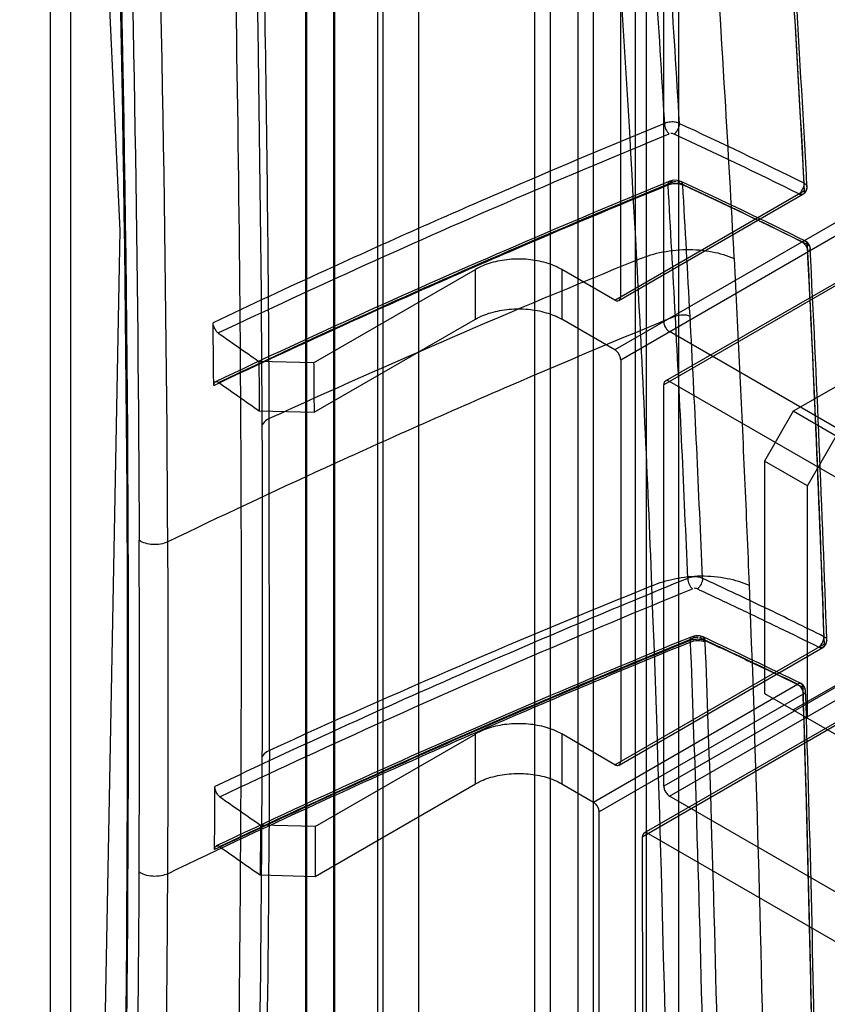
# Model space of a CAD drawing. Units: millimetres. Extents: x 526 to 1405, y 208 to 2489.
# Drawn here: x 1367 to 1387, y 1374 to 1398 of the extents above; entities that cross this region are included whole.
import ezdxf

# ---------------------------------------------------------------- set-up
doc = ezdxf.new("R2010")
doc.units = ezdxf.units.MM
doc.header["$LTSCALE"] = 175.347057
doc.layers.get('0').update_dxf_attribs({"linetype": 'CONTINUOUS'})

msp = doc.modelspace()

# ---------------------------------------------------------------- linework, layer by layer
at = {"color": 7, "linetype": 'CONTINUOUS'}
for p, q in [((1379.786, 456.552), (1379.786, 2239.998)), ((1383.322, 2239.998), (1383.322, 456.552)), ((1380.847, 2239.385), (1380.847, 463.595)), ((1374.85, 461.46), (1374.85, 2237.148)), ((1367.875, 2236.988), (1367.875, 460.434)), ((1368.375, 2236.988), (1368.375, 460.431)), ((1374.16, 2236.988), (1374.16, 461.3)), ((1375.927, 460.005), (1375.927, 2236.545)), ((1374.156, 460.428), (1374.156, 2236.122)), ((1374.182, 459.562), (1374.182, 2235.25)), ((1374.867, 2235.081), (1374.867, 459.393)), ((1381.23, 473.619), (1381.23, 2232.739)), ((1380.175, 471.658), (1380.175, 2232.13)), ((1382.261, 457.165), (1382.261, 2232.139)), ((1376.938, 458.898), (1376.938, 2223.959)), ((1376.059, 458.194), (1376.059, 2222.213)), ((1382.523, 1417.795), (1382.523, 1337.081)), ((1381.897, 1400.812), (1381.898, 1390.933)), ((1382.959, 1390.32), (1382.957, 1400.199)), ((1381.757, 1390.851), (1386.422, 1393.546)), ((1381.857, 1390.841), (1386.381, 1393.454)), ((1387.573, 1392.986), (1381.757, 1389.627)), ((1381.899, 1389.382), (1387.715, 1392.741)), ((1374.351, 1389.31), (1378.327, 1391.606)), ((1378.328, 1390.382), (1378.327, 1391.606)), ((1381.757, 1390.851), (1380.449, 1391.606)), ((1380.449, 1391.606), (1380.449, 1390.382)), ((1387.793, 1391.561), (1382.959, 1388.769)), ((1383.001, 1388.861), (1387.693, 1391.571)), ((1374.362, 1388.091), (1378.328, 1390.382)), ((1381.757, 1389.627), (1380.449, 1390.382)), ((1387.414, 1387.585), (1383.1, 1390.076)), ((1374.351, 1389.31), (1373.003, 1389.344)), ((1381.899, 1389.382), (1381.9, 1379.503)), ((1382.961, 1378.891), (1382.959, 1388.769)), ((1387.414, 1386.361), (1383.101, 1388.851)), ((1387.555, 1388.932), (1386.141, 1388.116)), ((1373.015, 1388.126), (1374.362, 1388.091)), ((1386.141, 1388.116), (1385.434, 1386.891)), ((1387.201, 1387.503), (1386.141, 1388.116)), ((1373.262, 1379.772), (1373.26, 1387.936)), ((1386.494, 1386.278), (1387.201, 1387.503)), ((1386.494, 1386.278), (1385.434, 1386.891)), ((1385.434, 1386.891), (1385.435, 1381.176)), ((1386.495, 1380.563), (1386.494, 1386.278)), ((1383.609, 1382.479), (1383.61, 1382.438)), ((1383.971, 1382.441), (1383.97, 1382.478)), ((1381.759, 1379.421), (1386.909, 1382.396)), ((1381.859, 1379.411), (1386.868, 1382.304)), ((1388.061, 1381.836), (1382.961, 1378.891)), ((1383.102, 1378.646), (1388.202, 1381.591)), ((1385.647, 1381.687), (1386.375, 1381.331)), ((1387.556, 1381.585), (1386.142, 1380.768)), ((1381.229, 1378.503), (1386.246, 1381.401)), ((1386.375, 1381.331), (1386.387, 1381.325)), ((1386.387, 1381.156), (1381.37, 1378.258)), ((1385.435, 1381.176), (1387.203, 1380.155)), ((1382.431, 1377.646), (1387.547, 1380.606)), ((1387.589, 1380.693), (1382.472, 1377.737)), ((1387.688, 1380.682), (1382.572, 1377.727)), ((1374.39, 1377.901), (1378.329, 1380.176)), ((1378.33, 1378.952), (1378.329, 1380.176)), ((1381.759, 1379.421), (1380.451, 1380.177)), ((1380.451, 1380.177), (1380.451, 1378.952)), ((1374.385, 1376.673), (1378.33, 1378.952)), ((1380.451, 1378.952), (1381.229, 1378.503)), ((1387.416, 1376.155), (1383.102, 1378.646)), ((1381.373, 1361.848), (1381.37, 1378.258)), ((1374.39, 1377.901), (1373.042, 1377.936)), ((1382.431, 1377.646), (1382.434, 1361.235)), ((1382.572, 1377.727), (1393.603, 1371.359)), ((1373.037, 1376.708), (1374.385, 1376.673))]:
    msp.add_line(p, q, dxfattribs=at)
for points in [[(1367.124, 1445.479), (1369.586, 1392.567), (1368.556, 1337.57)], [(1383.384, 1393.769), (1383.293, 1393.796), (1383.196, 1393.798), (1383.104, 1393.775)], [(1383.929, 1382.563), (1383.838, 1382.591), (1383.741, 1382.593), (1383.649, 1382.569)]]:
    msp.add_lwpolyline(points, dxfattribs=at)
for centre, radius, start, end in [((792.148, 1362.328), 595.092, 3.024302, 3.945179), ((794.625, 1362.298), 592.621, 3.022493, 3.946945), ((792.187, 1362.239), 595.122, 3.024302, 3.94518), ((1328.907, 1277.821), 129.384, 63.61256, 65.12281), ((1329.251, 1278.512), 128.321, 63.61308, 65.13322), ((668.789, 1352.283), 715.474, 3.058136, 3.317268), ((1329.111, 1276.867), 128.835, 63.61825, 65.1267), ((1329.108, 1276.699), 129.04, 63.61827, 65.12666), ((1328.713, 1275.837), 129.932, 63.59849, 65.09704), ((669.151, 1352.294), 715.473, 3.057749, 3.316627), ((1386.281, 1393.627), 0.2, 300.1311, 3.0513), ((1386.358, 1392.121), 0.2, 2.8826, 63.7593), ((773.687, 1361.392), 613.577, 1.978125, 2.879696), ((775.449, 1361.283), 611.824, 1.977526, 2.881425), ((773.731, 1361.304), 613.602, 1.978126, 2.879697), ((1470.038, 1176.037), 232.953, 112.12647, 114.547), ((863.61, 1363.824), 519.442, 2.2062, 3.09116), ((860.086, 1362.497), 523.904, 2.35283, 3.05881), ((860.098, 1362.488), 524.254, 2.35221, 3.0584), ((1441.071, 1487.673), 119.59, 234.72457, 235.30714), ((1441.212, 1486.64), 119.816, 234.7252, 235.30668), ((440.575, 1383.547), 932.522, 359.758715, 0.260207), ((586.736, 1381.059), 783.334, 359.687016, 0.28397), ((587.057, 1381.021), 783.719, 359.686996, 0.283987), ((1471.882, 1167.404), 233.921, 112.18646, 113.62398), ((1470.123, 1167.683), 233.16, 112.02991, 114.54625), ((1328.255, 1264.949), 131.43, 63.5004, 64.19537), ((1472.591, 1164.139), 235.775, 112.17282, 113.1215), ((1329.572, 1265.445), 129.118, 63.92064, 65.10299), ((1386.768, 1382.477), 0.2, 299.8868, 1.9928), ((1467.327, 1177.828), 222.545, 113.62489, 115.38519), ((1386.246, 1381.237), 0.2, 1.7815, 63.9158), ((1441.123, 1476.284), 119.614, 234.7257, 235.30736), ((1441.22, 1475.203), 119.792, 234.72584, 235.30688)]:
    msp.add_arc(centre, radius, start, end, dxfattribs=at)
for points, knots in [([(1384.692, 1391.874), (1384.62, 1393.205), (1384.449, 1396.232), (1384.125, 1401.406), (1383.712, 1407.217), (1383.217, 1413.34), (1382.648, 1419.632), (1381.96, 1426.391), (1381.192, 1433.059), (1380.377, 1439.41), (1379.528, 1445.431), (1378.567, 1451.641), (1377.853, 1455.848), (1377.479, 1457.953)], [0, 0, 0, 0, 0.060122, 0.13672, 0.233853, 0.322873, 0.413806, 0.518779, 0.629317, 0.716559, 0.807564, 0.903567, 1, 1, 1, 1]), ([(1382.297, 1391.835), (1381.995, 1397.441), (1381.27, 1408.55), (1379.774, 1425.045), (1377.822, 1441.227), (1376.161, 1451.879), (1375.234, 1457.148)], [0, 0, 0, 0, 0.256233, 0.508069, 0.755842, 1, 1, 1, 1]), ([(1373.087, 1387.781), (1373.053, 1394.714), (1372.817, 1408.686), (1371.905, 1429.787), (1370.923, 1443.94), (1370.329, 1451.062)], [0, 0, 0, 0, 0.328315, 0.661595, 1, 1, 1, 1]), ([(1373.26, 1387.936), (1373.245, 1391.219), (1373.179, 1397.605), (1372.972, 1406.913), (1372.675, 1415.848), (1372.277, 1424.81), (1371.773, 1433.812), (1371.176, 1442.689), (1370.729, 1448.435), (1370.499, 1451.218)], [0, 0, 0, 0, 0.155437, 0.30237, 0.440834, 0.578734, 0.727123, 0.867739, 1, 1, 1, 1]), ([(1371.462, 1338.138), (1371.931, 1347.717), (1372.576, 1366.718), (1372.646, 1394.974), (1371.812, 1422.693), (1370.642, 1440.968), (1369.902, 1450.003)], [0, 0, 0, 0, 0.256992, 0.509383, 0.757074, 1, 1, 1, 1]), ([(1367.256, 1445.714), (1368.686, 1428.105), (1370.312, 1392.097), (1369.598, 1356.065), (1368.689, 1337.742)], [0, 0, 0, 0, 0.490583, 1, 1, 1, 1]), ([(1370.765, 1384.905), (1370.727, 1392.343), (1370.478, 1406.518), (1369.602, 1426.584), (1368.73, 1439.2), (1368.249, 1445.09)], [0, 0, 0, 0, 0.370381, 0.705773, 1, 1, 1, 1]), ([(1367.271, 1444.837), (1368.683, 1427.311), (1370.286, 1391.478), (1369.57, 1355.622), (1368.666, 1337.39)], [0, 0, 0, 0, 0.490629, 1, 1, 1, 1]), ([(1367.575, 1444.615), (1368.101, 1438.095), (1368.985, 1424.943), (1369.813, 1405.045), (1370.033, 1391.673), (1370.063, 1384.939)], [0, 0, 0, 0, 0.328492, 0.661854, 1, 1, 1, 1]), ([(1382.331, 1404.77), (1382.391, 1403.976), (1382.622, 1400.786), (1382.83, 1397.594), (1382.975, 1395.196)], [0, 0, 0, 0, 0.249059, 1, 1, 1, 1]), ([(1382.695, 1404.774), (1382.754, 1403.98), (1382.986, 1400.789), (1383.194, 1397.596), (1383.338, 1395.198)], [0, 0, 0, 0, 0.249056, 1, 1, 1, 1]), ([(1382.975, 1395.196), (1381.706, 1394.675), (1378.915, 1393.501), (1375.219, 1391.859), (1372.797, 1390.73), (1371.879, 1390.294)], [0, 0, 0, 0, 0.339218, 0.748565, 1, 1, 1, 1]), ([(1383.336, 1395.199), (1383.3, 1395.216), (1383.218, 1395.236), (1383.094, 1395.235), (1383.012, 1395.213), (1382.975, 1395.196)], [0, 0, 0, 0, 0.322557, 0.669937, 1, 1, 1, 1]), ([(1382.975, 1395.196), (1382.975, 1395.147), (1383.001, 1395.052), (1383.054, 1394.968), (1383.09, 1394.939)], [0, 0, 0, 0, 0.513955, 1, 1, 1, 1]), ([(1383.336, 1395.199), (1383.338, 1395.149), (1383.31, 1395.05), (1383.251, 1394.965), (1383.211, 1394.936)], [0, 0, 0, 0, 0.502999, 1, 1, 1, 1]), ([(1372.007, 1390.042), (1373.211, 1390.613), (1375.643, 1391.74), (1379.338, 1393.372), (1381.833, 1394.422), (1383.091, 1394.939)], [0, 0, 0, 0, 0.329986, 0.663327, 1, 1, 1, 1]), ([(1371.894, 1388.751), (1372.807, 1389.184), (1375.223, 1390.311), (1378.943, 1391.964), (1381.764, 1393.151), (1383.064, 1393.684)], [0, 0, 0, 0, 0.248303, 0.654905, 1, 1, 1, 1]), ([(1383.104, 1393.775), (1381.836, 1393.255), (1379.321, 1392.197), (1375.597, 1390.553), (1373.147, 1389.417), (1371.934, 1388.841)], [0, 0, 0, 0, 0.336672, 0.670055, 1, 1, 1, 1]), ([(1383.18, 1393.753), (1381.913, 1393.233), (1379.4, 1392.177), (1375.679, 1390.534), (1373.231, 1389.399), (1372.019, 1388.824)], [0, 0, 0, 0, 0.336656, 0.670015, 1, 1, 1, 1]), ([(1383.064, 1393.684), (1383.064, 1393.708), (1383.064, 1393.778), (1383.154, 1393.774), (1383.18, 1393.753)], [0, 0, 0, 0, 0.414108, 1, 1, 1, 1]), ([(1383.064, 1393.684), (1383.101, 1393.701), (1383.184, 1393.723), (1383.308, 1393.724), (1383.389, 1393.703), (1383.425, 1393.687)], [0, 0, 0, 0, 0.332272, 0.679584, 1, 1, 1, 1]), ([(1383.425, 1393.687), (1383.424, 1393.717), (1383.4, 1393.793), (1383.324, 1393.768), (1383.3, 1393.751)], [0, 0, 0, 0, 0.509888, 1, 1, 1, 1]), ([(1386.283, 1393.465), (1386.308, 1393.483), (1386.353, 1393.532), (1386.398, 1393.621), (1386.413, 1393.69), (1386.411, 1393.724)], [0, 0, 0, 0, 0.308109, 0.65285, 1, 1, 1, 1]), ([(1386.411, 1393.724), (1386.426, 1393.717), (1386.459, 1393.696), (1386.48, 1393.658), (1386.48, 1393.636)], [0, 0, 0, 0, 0.436736, 1, 1, 1, 1]), ([(1386.422, 1393.546), (1386.422, 1393.525), (1386.417, 1393.47), (1386.339, 1393.434), (1386.295, 1393.455), (1386.281, 1393.464)], [0, 0, 0, 0, 0.308261, 0.747944, 1, 1, 1, 1]), ([(1386.358, 1392.284), (1386.375, 1392.295), (1386.41, 1392.314), (1386.484, 1392.29), (1386.474, 1392.234), (1386.49, 1392.217)], [0, 0, 0, 0, 0.317623, 0.621152, 1, 1, 1, 1]), ([(1386.358, 1392.284), (1386.386, 1392.268), (1386.422, 1392.234), (1386.45, 1392.194), (1386.458, 1392.179)], [0, 0, 0, 0, 0.645481, 1, 1, 1, 1]), ([(1386.458, 1392.179), (1386.467, 1392.164), (1386.488, 1392.12), (1386.5, 1392.071), (1386.5, 1392.039)], [0, 0, 0, 0, 0.354565, 1, 1, 1, 1]), ([(1386.489, 1392.217), (1386.514, 1392.205), (1386.56, 1392.171), (1386.559, 1392.087), (1386.521, 1392.053), (1386.5, 1392.039)], [0, 0, 0, 0, 0.381966, 0.661525, 1, 1, 1, 1]), ([(1382.297, 1391.835), (1382.476, 1391.917), (1382.873, 1392.044), (1383.503, 1392.116), (1384.127, 1392.066), (1384.519, 1391.951), (1384.692, 1391.874)], [0, 0, 0, 0, 0.239578, 0.506113, 0.769239, 1, 1, 1, 1]), ([(1380.449, 1391.606), (1380.33, 1391.675), (1380.058, 1391.784), (1379.618, 1391.864), (1379.158, 1391.864), (1378.718, 1391.784), (1378.447, 1391.675), (1378.327, 1391.606)], [0, 0, 0, 0, 0.187713, 0.393735, 0.606283, 0.812298, 1, 1, 1, 1]), ([(1384.692, 1391.874), (1384.737, 1390.969), (1384.824, 1389.17), (1384.945, 1386.49), (1385.021, 1384.717), (1385.058, 1383.837)], [0, 0, 0, 0, 0.338165, 0.671471, 1, 1, 1, 1]), ([(1381.757, 1390.851), (1381.778, 1390.839), (1381.824, 1390.821), (1381.891, 1390.86), (1381.898, 1390.908), (1381.898, 1390.933)], [0, 0, 0, 0, 0.356098, 0.643826, 1, 1, 1, 1]), ([(1383.244, 1390.453), (1381.883, 1389.896), (1379.002, 1388.685), (1374.842, 1386.835), (1372.052, 1385.525), (1370.766, 1384.905)], [0, 0, 0, 0, 0.322957, 0.686503, 1, 1, 1, 1]), ([(1378.328, 1390.382), (1378.447, 1390.45), (1378.718, 1390.559), (1379.158, 1390.639), (1379.619, 1390.639), (1380.059, 1390.56), (1380.33, 1390.451), (1380.449, 1390.382)], [0, 0, 0, 0, 0.187727, 0.393757, 0.606304, 0.812312, 1, 1, 1, 1]), ([(1383.244, 1390.453), (1383.3, 1390.479), (1383.424, 1390.504), (1383.549, 1390.484), (1383.605, 1390.459)], [0, 0, 0, 0, 0.506255, 1, 1, 1, 1]), ([(1372.007, 1390.042), (1371.982, 1390.059), (1371.938, 1390.109), (1371.894, 1390.196), (1371.879, 1390.262), (1371.879, 1390.294)], [0, 0, 0, 0, 0.316393, 0.672635, 1, 1, 1, 1]), ([(1371.894, 1388.75), (1371.892, 1388.922), (1371.889, 1389.265), (1371.884, 1389.779), (1371.881, 1390.122), (1371.879, 1390.293)], [0, 0, 0, 0, 0.333465, 0.666804, 1, 1, 1, 1]), ([(1382.959, 1390.32), (1382.959, 1390.289), (1382.975, 1390.223), (1383.024, 1390.138), (1383.073, 1390.091), (1383.1, 1390.076)], [0, 0, 0, 0, 0.324287, 0.675562, 1, 1, 1, 1]), ([(1381.899, 1389.382), (1381.899, 1389.413), (1381.883, 1389.479), (1381.834, 1389.564), (1381.785, 1389.611), (1381.757, 1389.627)], [0, 0, 0, 0, 0.324287, 0.675562, 1, 1, 1, 1]), ([(1373.003, 1389.344), (1373.005, 1389.209), (1373.007, 1388.939), (1373.011, 1388.532), (1373.014, 1388.262), (1373.015, 1388.126)], [0, 0, 0, 0, 0.33324, 0.666573, 1, 1, 1, 1]), ([(1374.351, 1389.31), (1374.352, 1389.175), (1374.36, 1388.904), (1374.354, 1388.497), (1374.361, 1388.226), (1374.362, 1388.091)], [0, 0, 0, 0, 0.332359, 0.667456, 1, 1, 1, 1]), ([(1371.894, 1388.751), (1371.894, 1388.774), (1371.897, 1388.82), (1371.96, 1388.858), (1372, 1388.836), (1372.019, 1388.824)], [0, 0, 0, 0, 0.371916, 0.648964, 1, 1, 1, 1]), ([(1383.101, 1388.851), (1383.079, 1388.863), (1383.034, 1388.881), (1382.967, 1388.842), (1382.959, 1388.794), (1382.959, 1388.769)], [0, 0, 0, 0, 0.356098, 0.643826, 1, 1, 1, 1]), ([(1373.26, 1387.936), (1373.24, 1387.927), (1373.172, 1387.889), (1373.109, 1387.832), (1373.086, 1387.781)], [0, 0, 0, 0, 0.283624, 1, 1, 1, 1]), ([(1370.765, 1384.905), (1370.708, 1384.878), (1370.587, 1384.841), (1370.399, 1384.831), (1370.219, 1384.86), (1370.112, 1384.907), (1370.066, 1384.937)], [0, 0, 0, 0, 0.256867, 0.519165, 0.774826, 1, 1, 1, 1]), ([(1382.667, 1383.82), (1382.845, 1383.899), (1383.243, 1384.021), (1383.871, 1384.086), (1384.495, 1384.031), (1384.886, 1383.914), (1385.058, 1383.837)], [0, 0, 0, 0, 0.238842, 0.505173, 0.768626, 1, 1, 1, 1]), ([(1383.91, 1384.005), (1383.873, 1384.022), (1383.792, 1384.042), (1383.668, 1384.042), (1383.586, 1384.021), (1383.549, 1384.005)], [0, 0, 0, 0, 0.323402, 0.670678, 1, 1, 1, 1]), ([(1383.549, 1384.005), (1383.549, 1383.956), (1383.575, 1383.861), (1383.628, 1383.777), (1383.664, 1383.748)], [0, 0, 0, 0, 0.513472, 1, 1, 1, 1]), ([(1383.909, 1384.005), (1383.911, 1383.955), (1383.882, 1383.858), (1383.824, 1383.774), (1383.784, 1383.746)], [0, 0, 0, 0, 0.504468, 1, 1, 1, 1]), ([(1385.467, 1383.272), (1385.295, 1383.354), (1384.949, 1383.519), (1384.431, 1383.764), (1384.083, 1383.925), (1383.909, 1384.005)], [0, 0, 0, 0, 0.332873, 0.666383, 1, 1, 1, 1]), ([(1372.047, 1378.632), (1373.308, 1379.231), (1375.855, 1380.41), (1379.728, 1382.115), (1382.344, 1383.209), (1383.664, 1383.748)], [0, 0, 0, 0, 0.32986, 0.663219, 1, 1, 1, 1]), ([(1382.889, 1338.415), (1383.106, 1346.054), (1383.279, 1361.193), (1382.956, 1376.33), (1382.667, 1383.82)], [0, 0, 0, 0, 0.504854, 1, 1, 1, 1]), ([(1383.784, 1383.746), (1384.125, 1383.587), (1384.798, 1383.272), (1385.792, 1382.794), (1386.446, 1382.474), (1386.769, 1382.315)], [0, 0, 0, 0, 0.340251, 0.673483, 1, 1, 1, 1]), ([(1385.058, 1383.837), (1385.253, 1378.797), (1385.523, 1368.643), (1385.578, 1353.307), (1385.385, 1343.017), (1385.231, 1337.84)], [0, 0, 0, 0, 0.328897, 0.662251, 1, 1, 1, 1]), ([(1383.649, 1382.57), (1382.321, 1382.028), (1379.687, 1380.927), (1375.789, 1379.211), (1373.225, 1378.025), (1371.956, 1377.422)], [0, 0, 0, 0, 0.336799, 0.670172, 1, 1, 1, 1]), ([(1383.725, 1382.548), (1382.397, 1382.007), (1379.766, 1380.906), (1375.871, 1379.192), (1373.31, 1378.007), (1372.042, 1377.405)], [0, 0, 0, 0, 0.336811, 0.670164, 1, 1, 1, 1]), ([(1383.609, 1382.478), (1383.609, 1382.51), (1383.619, 1382.57), (1383.687, 1382.574), (1383.712, 1382.558), (1383.724, 1382.548)], [0, 0, 0, 0, 0.519009, 0.733847, 1, 1, 1, 1]), ([(1383.609, 1382.479), (1383.646, 1382.495), (1383.729, 1382.515), (1383.853, 1382.515), (1383.934, 1382.494), (1383.97, 1382.478)], [0, 0, 0, 0, 0.331382, 0.679381, 1, 1, 1, 1]), ([(1383.61, 1382.438), (1383.667, 1382.464), (1383.791, 1382.486), (1383.916, 1382.466), (1383.971, 1382.441)], [0, 0, 0, 0, 0.505558, 1, 1, 1, 1]), ([(1383.97, 1382.478), (1383.969, 1382.509), (1383.945, 1382.588), (1383.867, 1382.562), (1383.843, 1382.544)], [0, 0, 0, 0, 0.511069, 1, 1, 1, 1]), ([(1386.246, 1381.401), (1385.981, 1381.53), (1385.45, 1381.788), (1384.65, 1382.17), (1384.113, 1382.42), (1383.843, 1382.544)], [0, 0, 0, 0, 0.332093, 0.665325, 1, 1, 1, 1]), ([(1383.97, 1382.478), (1384.155, 1382.392), (1384.526, 1382.219), (1385.085, 1381.955), (1385.459, 1381.776), (1385.647, 1381.686)], [0, 0, 0, 0, 0.329586, 0.663036, 1, 1, 1, 1]), ([(1386.769, 1382.315), (1386.793, 1382.332), (1386.838, 1382.38), (1386.884, 1382.468), (1386.899, 1382.537), (1386.898, 1382.571)], [0, 0, 0, 0, 0.298722, 0.652808, 1, 1, 1, 1]), ([(1370.764, 1376.739), (1372.051, 1377.36), (1374.842, 1378.671), (1379.123, 1380.574), (1382.127, 1381.834), (1383.61, 1382.438)], [0, 0, 0, 0, 0.304857, 0.658113, 1, 1, 1, 1]), ([(1383.61, 1382.438), (1383.662, 1381.093), (1383.851, 1375.681), (1383.973, 1370.266), (1384.028, 1366.198)], [0, 0, 0, 0, 0.248613, 1, 1, 1, 1]), ([(1383.971, 1382.441), (1384.022, 1381.095), (1384.212, 1375.68), (1384.333, 1370.263), (1384.388, 1366.192)], [0, 0, 0, 0, 0.248609, 1, 1, 1, 1]), ([(1386.909, 1382.396), (1386.909, 1382.371), (1386.901, 1382.32), (1386.832, 1382.285), (1386.788, 1382.303), (1386.768, 1382.314)], [0, 0, 0, 0, 0.36586, 0.662253, 1, 1, 1, 1]), ([(1386.375, 1381.331), (1386.375, 1381.353), (1386.369, 1381.397), (1386.306, 1381.434), (1386.265, 1381.413), (1386.246, 1381.401)], [0, 0, 0, 0, 0.349943, 0.639075, 1, 1, 1, 1]), ([(1386.246, 1381.401), (1386.273, 1381.385), (1386.323, 1381.338), (1386.372, 1381.253), (1386.387, 1381.187), (1386.387, 1381.156)], [0, 0, 0, 0, 0.323063, 0.676956, 1, 1, 1, 1]), ([(1386.375, 1381.331), (1386.433, 1379.537), (1386.533, 1375.939), (1386.637, 1370.527), (1386.676, 1366.909), (1386.688, 1365.096)], [0, 0, 0, 0, 0.331649, 0.664985, 1, 1, 1, 1]), ([(1386.759, 1365.008), (1386.747, 1366.821), (1386.708, 1370.438), (1386.604, 1375.851), (1386.504, 1379.449), (1386.446, 1381.244)], [0, 0, 0, 0, 0.334961, 0.668297, 1, 1, 1, 1]), ([(1386.701, 1364.925), (1386.688, 1366.737), (1386.649, 1370.354), (1386.545, 1375.764), (1386.445, 1379.362), (1386.387, 1381.156)], [0, 0, 0, 0, 0.334963, 0.668298, 1, 1, 1, 1]), ([(1380.006, 1380.975), (1379.093, 1380.585), (1377.277, 1379.796), (1374.58, 1378.581), (1372.799, 1377.75), (1371.914, 1377.331)], [0, 0, 0, 0, 0.335788, 0.669135, 1, 1, 1, 1]), ([(1380.451, 1380.177), (1380.331, 1380.245), (1380.06, 1380.354), (1379.62, 1380.434), (1379.16, 1380.434), (1378.72, 1380.354), (1378.449, 1380.245), (1378.329, 1380.176)], [0, 0, 0, 0, 0.187713, 0.393735, 0.606283, 0.812298, 1, 1, 1, 1]), ([(1371.975, 1338.303), (1372.145, 1341.776), (1372.745, 1355.541), (1373.045, 1369.318), (1373.088, 1379.619)], [0, 0, 0, 0, 0.252363, 1, 1, 1, 1]), ([(1373.262, 1379.772), (1373.242, 1375.228), (1373.134, 1366.091), (1372.765, 1352.315), (1372.381, 1343.086), (1372.153, 1338.449)], [0, 0, 0, 0, 0.32973, 0.663085, 1, 1, 1, 1]), ([(1373.262, 1379.772), (1373.241, 1379.763), (1373.173, 1379.726), (1373.111, 1379.67), (1373.088, 1379.619)], [0, 0, 0, 0, 0.284455, 1, 1, 1, 1]), ([(1381.759, 1379.421), (1381.78, 1379.409), (1381.826, 1379.391), (1381.893, 1379.43), (1381.9, 1379.478), (1381.9, 1379.503)], [0, 0, 0, 0, 0.356098, 0.643826, 1, 1, 1, 1]), ([(1378.33, 1378.952), (1378.449, 1379.021), (1378.72, 1379.129), (1379.16, 1379.209), (1379.621, 1379.209), (1380.061, 1379.13), (1380.332, 1379.021), (1380.451, 1378.952)], [0, 0, 0, 0, 0.187727, 0.393757, 0.606304, 0.812312, 1, 1, 1, 1]), ([(1371.914, 1377.331), (1371.915, 1377.504), (1371.92, 1377.849), (1371.916, 1378.367), (1371.921, 1378.712), (1371.921, 1378.885)], [0, 0, 0, 0, 0.333939, 0.666506, 1, 1, 1, 1]), ([(1372.047, 1378.632), (1372.022, 1378.65), (1371.978, 1378.7), (1371.935, 1378.787), (1371.921, 1378.853), (1371.921, 1378.885)], [0, 0, 0, 0, 0.315559, 0.672486, 1, 1, 1, 1]), ([(1382.961, 1378.891), (1382.961, 1378.859), (1382.977, 1378.793), (1383.026, 1378.708), (1383.075, 1378.661), (1383.102, 1378.646)], [0, 0, 0, 0, 0.324287, 0.675562, 1, 1, 1, 1]), ([(1381.37, 1378.258), (1381.37, 1378.289), (1381.354, 1378.355), (1381.305, 1378.44), (1381.256, 1378.487), (1381.229, 1378.503)], [0, 0, 0, 0, 0.324287, 0.675562, 1, 1, 1, 1]), ([(1373.042, 1377.936), (1373.042, 1377.799), (1373.041, 1377.527), (1373.039, 1377.117), (1373.038, 1376.845), (1373.037, 1376.708)], [0, 0, 0, 0, 0.333241, 0.666574, 1, 1, 1, 1]), ([(1374.39, 1377.901), (1374.389, 1377.764), (1374.386, 1377.492), (1374.389, 1377.082), (1374.385, 1376.81), (1374.385, 1376.673)], [0, 0, 0, 0, 0.333649, 0.666166, 1, 1, 1, 1]), ([(1382.572, 1377.727), (1382.551, 1377.739), (1382.505, 1377.757), (1382.438, 1377.718), (1382.431, 1377.67), (1382.431, 1377.646)], [0, 0, 0, 0, 0.356098, 0.643826, 1, 1, 1, 1]), ([(1371.914, 1377.331), (1371.915, 1377.355), (1371.919, 1377.401), (1371.984, 1377.439), (1372.024, 1377.417), (1372.042, 1377.405)], [0, 0, 0, 0, 0.373279, 0.658955, 1, 1, 1, 1]), ([(1370.055, 1376.782), (1370.037, 1373.346), (1369.937, 1364.682), (1369.595, 1351.841), (1369.192, 1342.439), (1368.984, 1338.264)], [0, 0, 0, 0, 0.267452, 0.674585, 1, 1, 1, 1]), ([(1369.693, 1338.203), (1369.901, 1342.379), (1370.303, 1351.786), (1370.646, 1364.633), (1370.746, 1373.302), (1370.764, 1376.74)], [0, 0, 0, 0, 0.325406, 0.732545, 1, 1, 1, 1]), ([(1370.764, 1376.739), (1370.712, 1376.715), (1370.59, 1376.678), (1370.397, 1376.668), (1370.21, 1376.7), (1370.099, 1376.751), (1370.056, 1376.782)], [0, 0, 0, 0, 0.235197, 0.511991, 0.781714, 1, 1, 1, 1])]:
    msp.add_open_spline(points, degree=3, knots=knots, dxfattribs=at)
for points in [[(1383.211, 1394.936), (1383.186, 1394.948), (1383.155, 1394.958), (1383.129, 1394.948)], [(1383.18, 1393.753), (1383.206, 1393.763), (1383.237, 1393.774), (1383.263, 1393.762)], [(1386.48, 1393.636), (1386.481, 1393.613), (1386.473, 1393.585), (1386.454, 1393.572)], [(1383.784, 1383.746), (1383.759, 1383.757), (1383.728, 1383.768), (1383.703, 1383.757)], [(1383.725, 1382.548), (1383.751, 1382.557), (1383.783, 1382.569), (1383.808, 1382.556)], [(1386.898, 1382.571), (1386.923, 1382.559), (1386.958, 1382.543), (1386.959, 1382.516)], [(1386.967, 1382.484), (1386.968, 1382.462), (1386.96, 1382.433), (1386.941, 1382.421)], [(1386.446, 1381.246), (1386.444, 1381.267), (1386.436, 1381.292), (1386.418, 1381.302)], [(1386.387, 1381.156), (1386.41, 1381.17), (1386.442, 1381.188), (1386.441, 1381.214)]]:
    msp.add_open_spline(points, degree=3, dxfattribs=at)

doc.saveas('drawing.dxf')
